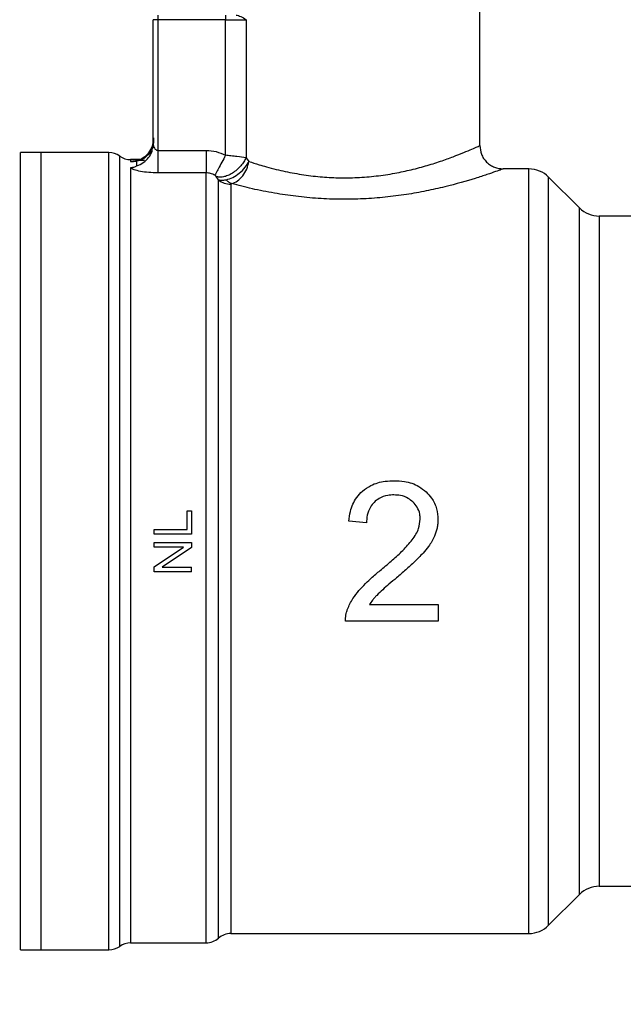
# Model space of a CAD drawing. Extents: x 0.4 to 10.6, y 0.4 to 8.1.
# Drawn here: x 4 to 4.1, y 2.9 to 3.1 of the extents above; entities that cross this region are included whole.
import ezdxf

# ---------------------------------------------------------------- set-up
doc = ezdxf.new("R2010")
doc.units = 0
doc.linetypes.add('SLD-SOLID', pattern=[0])
doc.layers.get('0').update_dxf_attribs({"linetype": 'CONTINUOUS'})
doc.styles.add('SLDTEXTSTYLE0', font='TXT', dxfattribs={"width": 0.75})
doc.dimstyles.new('SLDDIMSTYLE1', dxfattribs={"dimtxt": 0.125, "dimasz": 0.13, "dimexe": 0, "dimexo": 0.0625, "dimgap": 0.03125, "dimtad": 0, "dimtih": 1, "dimtoh": 1, "dimdec": 1, "dimlfac": 30, "dimrnd": 1e-09, "dimzin": 4, "dimtxsty": 'SLDTEXTSTYLE0', "dimsah": 1, "dimcen": 0.09, "dimazin": 3, "dimtfac": 1, "dimtofl": 0, "dimtmove": 0, "dimatfit": 3, "dimtolj": 1, "dimtzin": 12})
doc.dimstyles.new('SLDDIMSTYLE2', dxfattribs={"dimtxt": 0.125, "dimasz": 0.13, "dimexe": 0, "dimexo": 0.0625, "dimgap": 0.03125, "dimtad": 0, "dimtih": 1, "dimtoh": 1, "dimdec": 1, "dimlfac": 30, "dimrnd": 1e-09, "dimzin": 12, "dimtxsty": 'SLDTEXTSTYLE0', "dimsah": 1, "dimcen": 0.09, "dimazin": 3, "dimtfac": 1, "dimtofl": 0, "dimtmove": 0, "dimatfit": 3, "dimtolj": 1, "dimtzin": 12})

# ---------------------------------------------------------------- blocks, each defined once
blk = doc.blocks.new('_D_15')
at = {"color": 7, "linetype": 'SLD-SOLID'}
for p, q in [((3.057077317203639, 2.961134658434232), (3.057077317203635, 2.190317391308467)), ((4.230003826390901, 2.961134658434227), (4.230003826390898, 2.190317391308463)), ((3.057077317203636, 2.315317391308467), (3.481908622316673, 2.315317391308465)), ((4.230003826390898, 2.315317391308462), (3.805172521277859, 2.315317391308464))]:
    blk.add_line(p, q, dxfattribs=at)
for points in [[(3.057077317203636, 2.315317391308467), (3.187077317203636, 2.295317391308466), (3.187077317203636, 2.335317391308466)], [(4.230003826390898, 2.315317391308462), (4.100003826390898, 2.335317391308463), (4.100003826390898, 2.295317391308463)]]:
    blk.add_solid(points, dxfattribs=at)
at = {"color": 7, "linetype": 'SLD-SOLID', "insert": (3.481908622316673, 2.377232119546636), "char_height": 0.125, "attachment_point": 1, "style": 'SLDTEXTSTYLE0'}
blk.add_mtext('35.2', dxfattribs=at)
blk = doc.blocks.new('_D_16')
at = {"color": 7, "linetype": 'SLD-SOLID'}
for p, q in [((2.907077317203639, 2.961134658434232), (2.907077317203635, 1.918229662107629)), ((4.380003826390901, 2.961134658434227), (4.380003826390896, 1.918229662107623)), ((2.907077317203635, 2.043229662107629), (3.483775230797145, 2.043229662107627)), ((4.380003826390897, 2.043229662107623), (3.807039129758333, 2.043229662107625))]:
    blk.add_line(p, q, dxfattribs=at)
for points in [[(2.907077317203635, 2.043229662107629), (3.037077317203635, 2.023229662107628), (3.037077317203635, 2.063229662107628)], [(4.380003826390897, 2.043229662107623), (4.250003826390897, 2.063229662107624), (4.250003826390897, 2.023229662107624)]]:
    blk.add_solid(points, dxfattribs=at)
at = {"color": 7, "linetype": 'SLD-SOLID', "insert": (3.483775230797145, 2.105144390345797), "char_height": 0.125, "attachment_point": 1, "style": 'SLDTEXTSTYLE0'}
blk.add_mtext('44.2', dxfattribs=at)
blk = doc.blocks.new('_D_17')
at = {"color": 7, "linetype": 'SLD-SOLID'}
for p, q in [((3.057077317203639, 2.961134658434232), (3.057077317203639, 2.484286832569825)), ((3.689334535051859, 2.655429409089741), (3.689334535051859, 2.484286832569825)), ((3.057077317203639, 2.609286832569825), (3.689334535051859, 2.609286832569825)), ((3.689334535051859, 2.609286832569825), (3.783507842063675, 2.609286832569825))]:
    blk.add_line(p, q, dxfattribs=at)
for points in [[(3.057077317203639, 2.609286832569825), (3.187077317203638, 2.589286832569825), (3.187077317203638, 2.629286832569825)], [(3.689334535051859, 2.609286832569825), (3.559334535051859, 2.629286832569825), (3.559334535051859, 2.589286832569825)]]:
    blk.add_solid(points, dxfattribs=at)
at = {"color": 7, "linetype": 'SLD-SOLID', "insert": (3.783507842063676, 2.671201560807996), "char_height": 0.125, "attachment_point": 1, "style": 'SLDTEXTSTYLE0'}
blk.add_mtext('19.0', dxfattribs=at)

msp = doc.modelspace()

# ---------------------------------------------------------------- linework, layer by layer
at = {"color": 7, "linetype": 'SLD-SOLID'}
for p, q in [((4.033412619041368, 3.068220724793137), (4.033412619041368, 3.087906311976998)), ((3.988137028490177, 3.086593976019545), (3.988137028490178, 3.085937808040542)), ((3.997667554469835, 3.086593976019545), (3.997667554470061, 3.085937808040542)), ((3.988137028490178, 3.085937808040542), (3.987480860511174, 3.085937808040542)), ((3.987480860511174, 3.068458358601303), (3.987480860511174, 3.085937808040542)), ((3.997667554470061, 3.085937808040542), (3.988137028490178, 3.085937808040542)), ((3.988137028490178, 3.085937808040542), (3.988137028490187, 3.067549857496035)), ((3.997667335332828, 3.066849785091854), (3.997667554470061, 3.085937808040542)), ((3.997667554470061, 3.085937808040542), (4.000533187587146, 3.085937808040542)), ((4.000533187587176, 3.085937808039624), (4.000533092061322, 3.066503207362196)), ((3.987380274031263, 3.067844684620463), (3.987480860511174, 3.068458358601303)), ((3.987532888736003, 3.068170811339878), (3.987419176163926, 3.067838092797847)), ((3.971732829014717, 3.067237020638967), (3.968834088936817, 3.067237020638967)), ((3.968835734597526, 3.067237020638965), (3.968835734597526, 3.067236625418186)), ((3.981242779620754, 3.067237020638962), (3.971732829014901, 3.067237020638962)), ((3.971732829014903, 2.955032296229516), (3.971732829014901, 3.067237020638963)), ((3.981242779620756, 2.95503296126784), (3.981242779656581, 3.067237020638967)), ((3.988137024192614, 3.067549857496044), (3.994923868875226, 3.067549842844213)), ((3.986043880285133, 3.066252768670458), (3.984298373040808, 3.066252768670458)), ((3.984302943351994, 3.066252069377381), (3.984302636596347, 3.065992544843334)), ((3.984302638045958, 3.066252768679341), (3.984302943351994, 3.066252069377381)), ((3.985152675784294, 3.066044114584064), (3.985152675680988, 3.065376697073249)), ((4.000533092061322, 3.066503207362196), (4.000951846088514, 3.065989818428859)), ((3.994923843452382, 3.064380450614504), (3.988137028489127, 3.064380450461637)), ((3.996659944422826, 3.063402623870153), (3.996355554181193, 3.063852682058957)), ((4.04031204071183, 3.064940432712453), (4.03669345893637, 3.064940432712453)), ((4.040312040750545, 2.957329650004597), (4.04031204071183, 3.064940432712458)), ((3.998395959478635, 3.062772797988), (3.99839595947863, 2.957328884155909)), ((4.04743610936695, 3.059447126113898), (4.043095925891466, 3.063787309589378)), ((4.057188529707776, 3.058294003643819), (4.050219993893589, 3.058294003643819)), ((3.992241972380925, 3.014209267846224), (3.992241972381155, 3.016794551886578)), ((3.992241972381155, 3.016794551886578), (3.992861437939225, 3.016794551886593)), ((3.992861437939225, 3.016794551886593), (3.992861437939455, 3.01351460684345)), ((4.017483206454524, 3.015109263932511), (4.014999078017336, 3.01536439058534)), ((3.987612094107434, 3.013514606843454), (3.987612094107664, 3.014209267846224)), ((3.987612094107664, 3.014209267846224), (3.992241972380925, 3.014209267846224)), ((3.992861437939455, 3.01351460684345), (3.987612094107434, 3.013514606843454)), ((3.987612094106984, 3.011709921188226), (3.987612094107436, 3.012375936292584)), ((3.987612094107436, 3.012375936292584), (3.992861437939457, 3.012375936292579)), ((3.987612094107756, 3.008952762540118), (3.991733509365698, 3.011709921188442)), ((3.991733509365843, 3.011709921188226), (3.987612094106984, 3.011709921188226)), ((3.99286143793978, 3.011663371994919), (3.988736442021867, 3.008906213111338)), ((3.992861437939457, 3.012375936292579), (3.992861437939785, 3.011663371994911)), ((3.987612094107435, 3.008240198163206), (3.987612094107758, 3.008952762540115)), ((3.98873644202201, 3.008906213111119), (3.992861437939235, 3.008906213111115)), ((3.992861437939225, 3.0082401981632), (3.992861437939235, 3.008906213111115)), ((3.992861437939225, 3.0082401981632), (3.987612094107435, 3.008240198163206)), ((4.01789946599267, 3.003615134593753), (4.02755399696872, 3.003615134593746)), ((4.02755399696872, 3.003615134593746), (4.027553996969121, 3.001292138749204)), ((4.027553996969121, 3.001292138749204), (4.014542535551336, 3.001292138749172)), ((4.043095925891468, 2.958482007279098), (4.047436109366951, 2.962822190754579)), ((4.05021999389359, 2.963975313224658), (4.057188529707778, 2.963975313224659)), ((3.99839595947863, 2.957328884156023), (4.040312040750545, 2.957328884156023)), ((4.040312040750545, 2.957329650004597), (4.040312040750545, 2.957328884156026)), ((3.984302943350941, 2.956016548198019), (3.98430294335129, 2.956017247491102)), ((3.984302943350941, 2.956016548198017), (3.994927441782952, 2.956016548198017)), ((3.994923869533749, 2.956017085698261), (3.994923894727319, 2.956016548198141)), ((3.996659906800421, 2.956673509519011), (3.996659906800421, 2.956672705895428)), ((3.968834088936819, 2.955032296229518), (3.969065734597528, 2.955032296229518)), ((3.968835734597527, 2.955032296229516), (3.968835734597527, 2.955032691450295)), ((3.969065734597528, 2.955032296229518), (3.971732829014719, 2.955032296229518)), ((3.971732829014903, 2.955032296229513), (3.981242779620756, 2.955032296229513)), ((3.981242779620756, 2.955032296229516), (3.981242779620756, 2.95503296126784))]:
    msp.add_line(p, q, dxfattribs=at)
at = {"color": 8, "linetype": 'SLD-SOLID'}
for p, q in [((3.982772861668153, 2.955524422344159), (3.982772861668152, 3.066744894524317)), ((4.043095925891468, 2.958482007279069), (4.043095925891466, 3.063787309589408)), ((4.047436109366951, 2.962822190754579), (4.04743610936695, 3.059447126113898)), ((4.050219993893589, 3.058294003643817), (4.05021999389359, 2.96397531322466))]:
    msp.add_line(p, q, dxfattribs=at)
at = {"color": 7, "linetype": 'SLD-SOLID'}
for centre, radius, start, end in [((3.981242779620754, 3.064612348722949), 0.002624671916011678, 54.34090742118803, 90), ((3.984302943351989, 3.068877440586474), 0.002624671916010496, 234.3409171886616, 269.9704343728198), ((4.040312040711838, 3.061003424838435), 0.003937007874017073, 44.99999558887736, 90.00000000011633), ((4.050219993893609, 3.062231011517832), 0.003937007874014853, 225.0000090277385, 269.9999999997035), ((4.050219993893611, 2.960038305350645), 0.003937007874014853, 90.00000000031022, 134.9999909722669), ((4.040312040711839, 2.961265892030041), 0.003937007874016629, 270.0000005632932, 315.0000044111326), ((3.998395984115244, 2.954704212240014), 0.002624671916162419, 89.97744753699969, 131.4102049374584), ((3.984302943351991, 2.953391876282002), 0.002624671916013011, 90.00000002294648, 125.6590828113414), ((3.994923869533758, 2.95864122011403), 0.002624671916010023, 270.0195211150173, 311.40903928454), ((3.981242779620756, 2.957656968145526), 0.002624671916011679, 270.0000007820813, 305.6590925788049)]:
    msp.add_arc(centre, radius, start, end, dxfattribs=at)
for points, knots in [([(3.999147542970499, 3.086593976018626), (3.999365953865372, 3.086542176390232), (3.999825190614772, 3.086433261068138), (4.000289632260944, 3.086108246937946), (4.000533187587176, 3.085937808039624)], [0, 0, 0, 0, 0.4755954203528577, 1, 1, 1, 1]), ([(3.987531426257225, 3.069315172197097), (3.987526640093539, 3.06901942719583), (3.987517228417055, 3.068437864078442), (3.987253700777583, 3.067657708400562), (3.986892014405006, 3.067046175514247), (3.986528745201088, 3.066677580018613), (3.986241524057637, 3.06646830491507), (3.986133557795966, 3.066380165877448), (3.986098059257245, 3.066334039154981), (3.986101320899509, 3.066318939600603), (3.986102793790745, 3.06631212094929)], [0, 0, 0, 0, 0.2210135120240877, 0.4346085529315732, 0.6296447051260549, 0.7986569035803129, 0.8712975785873969, 0.9379213902558263, 0.9719665638300226, 1, 1, 1, 1]), ([(3.987480860511175, 3.068458358601303), (3.987481093846883, 3.068364549786001), (3.987481344961115, 3.068263593405022), (3.987526953301374, 3.068164811076241), (3.987530182305863, 3.068157817430314)], [0, 0, 0, 0, 0.9292014471269542, 0.9999999999999999, 0.9999999999999999, 0.9999999999999999, 0.9999999999999999]), ([(4.000951846088514, 3.065989818428859), (4.001418633993324, 3.065837334381093), (4.00219775785672, 3.065582820587618), (4.003491902759479, 3.065205088813761), (4.004711482257881, 3.064883665961855), (4.006443971573966, 3.064484163835694), (4.008594956117632, 3.064088087686087), (4.011222291449657, 3.063782755516573), (4.013861697177902, 3.063654622055091), (4.016524007941991, 3.063710105852098), (4.019205431839573, 3.063954393697651), (4.021744736511645, 3.064360229700299), (4.024140719059385, 3.064890931101682), (4.026365972808286, 3.065507932959952), (4.028386447322917, 3.066172893334239), (4.030123421935567, 3.066818518999408), (4.031539185814014, 3.067393756222033), (4.032579787958275, 3.067844164885806), (4.033275966931789, 3.068158923529206), (4.033365724358869, 3.068199516553446), (4.033412619041358, 3.068220724792641)], [0, 0, 0, 0, 0.04350725625271898, 0.07261872303909496, 0.1097158647907924, 0.1416402275676539, 0.2049888127190511, 0.2643152685690048, 0.3205930958491758, 0.3797775262921613, 0.4396846853943956, 0.5007862508339779, 0.5582673518486118, 0.619817866162969, 0.6835618330621356, 0.7453921204022866, 0.8079235542308629, 0.8716710243017812, 0.9329532188563308, 1, 1, 1, 1]), ([(4.03341258981824, 3.068220724789285), (4.033456477123206, 3.067808040464205), (4.033523989119109, 3.067173206712493), (4.033933167579632, 3.066409489772168), (4.034356613373432, 3.065883977641128), (4.034882204194059, 3.065460639701986), (4.035645972823017, 3.065051624427325), (4.036280789313567, 3.064984227492868), (4.036693458936493, 3.06494041535512)], [0, 0, 0, 0, 0.2394651983875315, 0.3683701586373564, 0.5000088609943748, 0.6316462675094968, 0.7605474997057792, 1, 1, 1, 1]), ([(3.994923869531394, 3.067549842842505), (3.995405733428882, 3.067518616676399), (3.996364049489651, 3.067456515040123), (3.997234545319119, 3.067051265575974), (3.997667335332828, 3.066849785091854)], [0, 0, 0, 0, 0.502823564389573, 1, 1, 1, 1]), ([(3.99766733533255, 3.066849785092086), (3.997486305287204, 3.066516710368256), (3.99712168423335, 3.065845849039227), (3.996649153157804, 3.064976402007053), (3.996299894052333, 3.064333742004841), (3.996193757563374, 3.064138413483052), (3.996143284234908, 3.064045524781571)], [0, 0, 0, 0, 0.2589504979427329, 0.5215642700367693, 0.7724793425351667, 1, 1, 1, 1]), ([(4.000533092059127, 3.066503207362196), (4.000129864821948, 3.066563148566366), (3.999501242603713, 3.066656595559164), (3.998464561247778, 3.066773818499623), (3.997920122269214, 3.066825697362445), (3.997667335332828, 3.066849785091854)], [0, 0, 0, 0, 0.4893644845923141, 0.7629082548606266, 1, 1, 1, 1]), ([(3.98430263659705, 3.065992544843357), (3.984496528500526, 3.065993394971965), (3.984776830234824, 3.065994623968735), (3.985039639891496, 3.066040265237665), (3.985137416577675, 3.066053635866713), (3.985147838188465, 3.066047133081712), (3.985152675760601, 3.066044114576016)], [0, 0, 0, 0, 0.5420675802084048, 0.7836453204890155, 0.8995710557369727, 0.9999999999999999, 0.9999999999999999, 0.9999999999999999, 0.9999999999999999]), ([(3.985152675664848, 3.065376697067827), (3.985148214842459, 3.0653669385613), (3.98513837236673, 3.065345407136093), (3.985030647347759, 3.065276699852213), (3.984762879696542, 3.065153537644758), (3.984485776458132, 3.065101297197801), (3.984302958129951, 3.065066831663472)], [0, 0, 0, 0, 0.1015944868289792, 0.2241607451760481, 0.4881415449397091, 1, 1, 1, 1]), ([(4.000533091244292, 3.066503207361784), (4.000436437840733, 3.066313114803213), (4.000235551474539, 3.065918022629262), (3.999793490372022, 3.065334235374082), (3.999247442778897, 3.064782920279086), (3.998621704026593, 3.064317133518851), (3.997970679130334, 3.063979282157285), (3.997351234984579, 3.063794154213615), (3.996800141038165, 3.063745845451332), (3.996499722393666, 3.06381803682311), (3.996355553458729, 3.063852680988417)], [0, 0, 0, 0, 0.1148672750786286, 0.2387424408819546, 0.3692898008569095, 0.5032028796552322, 0.6366280247945051, 0.7657933564211122, 0.8876057695545875, 1, 1, 1, 1]), ([(3.997722661277224, 3.063409751241403), (3.998036327247896, 3.063501863201943), (3.998655759550096, 3.063683767294552), (3.999609822575003, 3.064322617285971), (4.000425877991032, 3.065116443832585), (4.000782682757031, 3.065708874797869), (4.000951887326393, 3.065989818428419)], [0, 0, 0, 0, 0.2587625130181015, 0.5110081237649925, 0.7681094320358286, 1, 1, 1, 1]), ([(3.998526639042178, 3.062867966898857), (3.998802642950581, 3.062974626111891), (3.999354645723082, 3.063187942588634), (4.000094677499025, 3.063934037427875), (4.000679448950739, 3.064894785736699), (4.000861085934302, 3.065624923651009), (4.000951861095452, 3.065989818429224)], [0, 0, 0, 0, 0.2500494759412604, 0.5000943819277541, 0.7501664465575363, 1, 1, 1, 1]), ([(3.988137028489127, 3.064380450461637), (3.987699627239408, 3.064391241678407), (3.986823578461847, 3.064412854859132), (3.985658655997562, 3.064576821058233), (3.984733990097904, 3.064805568074854), (3.9844459861993, 3.064980137335758), (3.984302958129941, 3.065066831663432)], [0, 0, 0, 0, 0.2514369629764272, 0.5035903399687214, 0.7534737702159628, 1, 1, 1, 1]), ([(3.99614328506832, 3.064045526317037), (3.995950355345048, 3.064142530020424), (3.995567522565936, 3.064335015640173), (3.995137269299017, 3.064365385657872), (3.994923843451934, 3.064380450614379)], [0, 0, 0, 0, 0.503952988872177, 1, 1, 1, 1]), ([(3.996355554181193, 3.063852682058957), (3.996329481414008, 3.063885003784993), (3.99629126446254, 3.063932380337949), (3.996212911643521, 3.064000906750705), (3.996165052530747, 3.064031576833943), (3.99614328506832, 3.064045526317037)], [0, 0, 0, 0, 0.5392676632505633, 0.7904479784875132, 1, 1, 1, 1]), ([(4.036693458936371, 3.064940432712455), (4.036636603042602, 3.064919239352821), (4.036527981059222, 3.064878749887167), (4.03569564140819, 3.064577373805172), (4.034476317478929, 3.064154535304437), (4.032299886794793, 3.063442230169532), (4.029370831874685, 3.062597423006268), (4.025924139906774, 3.061821390185715), (4.023110703154189, 3.061315940855355), (4.020138743855297, 3.060929737092152), (4.017030978454489, 3.060694927694134), (4.013857874801555, 3.060633281710347), (4.010660747525117, 3.060755808063254), (4.007516122906373, 3.061053811395078), (4.004390980341729, 3.061522814175894), (4.001303200689255, 3.062143513477825), (3.999466290870112, 3.062622801190146), (3.998526639039658, 3.062867975760777)], [0, 0, 0, 0, 0.06604096678703524, 0.1261698712528867, 0.1859580396692884, 0.2464677449679821, 0.3674248103798471, 0.428460542381116, 0.4887644613340947, 0.5494196019170046, 0.609687004456076, 0.6710584053949036, 0.7322718078375696, 0.7946151474786087, 0.8574350812448555, 0.9270724205017528, 1, 1, 1, 1]), ([(3.996659906761635, 2.956673229585045), (3.996659907538473, 2.956854515909955), (3.996659909092151, 2.957217088552889), (3.996659911453775, 2.959932536953628), (3.99665991380706, 2.964147007785613), (3.996659916162577, 2.969884064748244), (3.996659918517492, 2.976919750985386), (3.996659920872566, 2.985042336735118), (3.996659923227594, 2.993991339503025), (3.996659925582632, 3.003483896075916), (3.996659927937663, 3.013218957770767), (3.996659930292693, 3.022887800280204), (3.99665993264772, 3.032184710306329), (3.996659935002745, 3.040812104611743), (3.996659937357767, 3.048507346441161), (3.996659939712788, 3.054986106097107), (3.996659942067803, 3.060193846591801), (3.996659943637818, 3.062333031457632), (3.996659944422826, 3.063402623870153)], [0, 0, 0, 0, 0.06250001786684692, 0.1250000333600336, 0.1875000464697624, 0.2500000571960289, 0.3125000655388299, 0.3750000714981624, 0.437500075074023, 0.5000000762664085, 0.5625000750753159, 0.6250000715007419, 0.6875000655426827, 0.7500000572011358, 0.8125000464760981, 0.8750000333675659, 0.9375000178755355, 1, 1, 1, 1]), ([(3.996659941400413, 3.063402620580777), (3.996805801727578, 3.06337080344289), (3.997088780960211, 3.063309075970871), (3.997515764441976, 3.063376891103138), (3.997722661277224, 3.063409751241403)], [0, 0, 0, 0, 0.5154453413698562, 1, 1, 1, 1]), ([(3.997722660633009, 3.063409749651283), (3.997850648027554, 3.06328570898604), (3.998106622803748, 3.063037627668053), (3.998386633634071, 3.06292452048669), (3.998526639042178, 3.062867966898857)], [0, 0, 0, 0, 0.5000000251917858, 1, 1, 1, 1]), ([(3.998526639039658, 3.062867975760777), (3.998506386528242, 3.062862533699509), (3.998465071350445, 3.062851431879877), (3.998407212577076, 3.062819747011707), (3.998400593060655, 3.062792129743827), (3.998395959478635, 3.062772797987889)], [0, 0, 0, 0, 0.2238871011898834, 0.4567302889980233, 1, 1, 1, 1]), ([(4.016916344373457, 3.019597453080503), (4.017297968231359, 3.019879158234004), (4.018240650388602, 3.020575022542036), (4.019834348198449, 3.020999180634096), (4.02096041054397, 3.02104155447159), (4.021390673128629, 3.021057745295228)], [0, 0, 0, 0, 0.2959185872116183, 0.7309741421680729, 1, 1, 1, 1]), ([(4.021390673128629, 3.021057745295228), (4.02186133124074, 3.021037802031692), (4.023056254533216, 3.020987169376028), (4.024657679978455, 3.020484465973947), (4.025546920504368, 3.019755926731694), (4.025875532531957, 3.019486700633018)], [0, 0, 0, 0, 0.2906282156620493, 0.7378570886359002, 1, 1, 1, 1]), ([(4.01499907801735, 3.015364390585403), (4.015058868905538, 3.015824933975625), (4.015210504942784, 3.016992920884484), (4.015838886049116, 3.018507318081753), (4.016629009974086, 3.019306738091327), (4.016916344373457, 3.019597453080503)], [0, 0, 0, 0, 0.2929149059647804, 0.7428632846334184, 1, 1, 1, 1]), ([(4.025875532531957, 3.019486700633018), (4.026139821190529, 3.019204825567337), (4.026789949333295, 3.018511436324178), (4.027418971740352, 3.017157801310072), (4.027492595607896, 3.016092521806238), (4.027527142025352, 3.015592662295004)], [0, 0, 0, 0, 0.2666271073270103, 0.655880532419711, 1, 1, 1, 1]), ([(4.021336962655801, 3.019057014487839), (4.021044203918911, 3.019043770814062), (4.020322610980815, 3.019011127752496), (4.019322068623042, 3.018677871517565), (4.018769959941564, 3.018203712565624), (4.018543996359927, 3.018009651760857)], [0, 0, 0, 0, 0.2873838658557117, 0.7083449338762982, 1, 1, 1, 1]), ([(4.02400907862028, 3.018063362661859), (4.02379626502118, 3.018241173807685), (4.02328446213853, 3.018668798063772), (4.022340297993832, 3.019005839386142), (4.021643913932956, 3.019041358443216), (4.021336962655801, 3.019057014487839)], [0, 0, 0, 0, 0.2847132229190724, 0.684716807732842, 1, 1, 1, 1]), ([(4.018543996359927, 3.018009651760857), (4.018359760771895, 3.017795184741355), (4.017908219389324, 3.017269549409245), (4.017542023658745, 3.016247355676859), (4.017502049652222, 3.015473873029747), (4.01748320645453, 3.015109263932516)], [0, 0, 0, 0, 0.2670434020649132, 0.6544943257869609, 1, 1, 1, 1]), ([(4.025043014028895, 3.015646373354514), (4.025029731100447, 3.015884993379021), (4.024996784648494, 3.016476857078571), (4.024662264667786, 3.017342313207397), (4.024216616230174, 3.017834262727828), (4.02400907862028, 3.018063362661859)], [0, 0, 0, 0, 0.265206674916566, 0.6578081788631496, 1, 1, 1, 1]), ([(4.023915085018649, 3.01273255708828), (4.024094301293448, 3.012994354543011), (4.024442311512603, 3.013502724609833), (4.024905905705968, 3.014466035379516), (4.024991805802411, 3.015205532032413), (4.025043014028895, 3.015646373354514)], [0, 0, 0, 0, 0.3001119171103512, 0.5827708123150158, 1, 1, 1, 1]), ([(4.027527142025352, 3.015592662295004), (4.027520651767672, 3.015388485479097), (4.027507671181996, 3.014980129635167), (4.027382576845107, 3.014191067607218), (4.027179208598682, 3.013633449532557), (4.02704615794541, 3.013268636193141)], [0, 0, 0, 0, 0.2569260695505584, 0.5138549227192962, 1, 1, 1, 1]), ([(4.019577077788691, 3.0085710092769), (4.020106112641259, 3.009012655537707), (4.021138841830738, 3.009874793415291), (4.022633097414158, 3.011221693229354), (4.023486689856165, 3.01222767953247), (4.023915085018649, 3.01273255708828)], [0, 0, 0, 0, 0.3434818893802972, 0.6705111610285974, 1, 1, 1, 1]), ([(4.02704615794541, 3.013268636193141), (4.026925229312918, 3.013014718588784), (4.026683486766888, 3.012507124259015), (4.026144820827755, 3.011697942582047), (4.025699339106643, 3.011173449258104), (4.025435748357109, 3.010863107482379)], [0, 0, 0, 0, 0.2901203389453957, 0.5799654552192195, 1, 1, 1, 1]), ([(4.025435748357109, 3.010863107482379), (4.025042765335624, 3.010453371893224), (4.024259324255865, 3.009636533315393), (4.02299760735198, 3.008502182817383), (4.02214071289113, 3.00776943177765), (4.021712017121503, 3.007402843725942)], [0, 0, 0, 0, 0.3346380693352419, 0.6671260487975392, 1, 1, 1, 1]), ([(4.016408988783618, 3.005589009431827), (4.016707727584162, 3.00591991394848), (4.017304964734625, 3.006581456641432), (4.018374296601753, 3.007566412249177), (4.019146876665507, 3.008211693073447), (4.019577077788691, 3.0085710092769)], [0, 0, 0, 0, 0.3072489648055078, 0.6142506292747337, 1, 1, 1, 1]), ([(4.021712017121502, 3.007402843725942), (4.021351167185236, 3.007096204854455), (4.020695681652331, 3.006539193964652), (4.019751892230943, 3.00572434280281), (4.019195028510037, 3.005188855485884), (4.01891644086499, 3.00492096202295)], [0, 0, 0, 0, 0.379661792537233, 0.6896573544620688, 1, 1, 1, 1]), ([(4.014813912104732, 3.00297472566157), (4.014921905393495, 3.00323225808767), (4.015137843775671, 3.003747208008052), (4.015656350933527, 3.004635289415258), (4.016119643238428, 3.005222359471134), (4.016408988783618, 3.005589009431827)], [0, 0, 0, 0, 0.2730579878792252, 0.5459941151773191, 1, 1, 1, 1]), ([(4.01891644086499, 3.00492096202295), (4.018815318496253, 3.004811426555363), (4.018613072149273, 3.004592353876776), (4.01826377972982, 3.004163129765077), (4.018040441978256, 3.003827188522814), (4.01789946599267, 3.003615134593753)], [0, 0, 0, 0, 0.2694175278093869, 0.5388393437823865, 1, 1, 1, 1]), ([(4.014542535551336, 3.001292138749172), (4.014540095079052, 3.001434753511317), (4.014535214065057, 3.001719987092743), (4.014584913665892, 3.002145859596934), (4.01467270534256, 3.002566994780473), (4.014766685714174, 3.002838360677789), (4.014813912104732, 3.00297472566157)], [0, 0, 0, 0, 0.2498722072672023, 0.4997515229497018, 0.7486184663060794, 1, 1, 1, 1])]:
    msp.add_open_spline(points, degree=3, knots=knots, dxfattribs=at)
for points in [[(3.987480860510716, 3.069163740048974), (3.987448542215795, 3.068816737585059), (3.987383905625967, 3.068122732657405), (3.986875199001835, 3.06719241936007), (3.98612701389545, 3.066438577903025), (3.985477455155391, 3.066175602354597), (3.98515267578541, 3.066044114580402)], [(3.968835734598053, 2.955032296229516), (3.968835734598053, 2.955124707869899), (3.968835734598053, 2.955309531150666), (3.968835734598053, 2.956796269854814), (3.968835734598052, 2.959141780929895), (3.968835734598052, 2.962393205962538), (3.968835734598052, 2.966471685505158), (3.968835734598052, 2.971313861175311), (3.968835734598051, 2.976835402460269), (3.968835734598051, 2.98294250894287), (3.968835734598051, 2.989530815121191), (3.968835734598051, 2.996487894340407), (3.968835734598051, 3.003694984289745), (3.968835734598051, 3.011029066012137), (3.968835734598051, 3.018364950141551), (3.968835734598051, 3.025577416545821), (3.968835734598051, 3.032543354494611), (3.968835734598051, 3.039143850463359), (3.968835734598051, 3.045266269723712), (3.968835734598051, 3.050805985393547), (3.968835734598051, 3.055668886825359), (3.968835734598051, 3.059770289740401), (3.968835734598051, 3.063046444422242), (3.968835734598051, 3.065418069465772), (3.968835734598051, 3.066931860091797), (3.968835734598051, 3.067135036976056), (3.968835734598051, 3.067236625418186)], [(3.988137028489136, 3.067549857496053), (3.988137028489136, 3.067191544263931), (3.988137028489136, 3.066474917799688), (3.988137028489136, 3.065520151672382), (3.988137028489139, 3.064756906986577), (3.988137028489131, 3.064505936071856), (3.988137028489127, 3.064380450614495)], [(3.994923869531394, 3.067549842844212), (3.994923867358144, 3.067191530987461), (3.994923863011643, 3.066474907273957), (3.994923856491892, 3.065520145995059), (3.994923849972144, 3.064756905354752), (3.994923845625636, 3.064505935527911), (3.994923843452382, 3.06438045061449)], [(3.984302958129941, 3.065066831663472), (3.98430295792468, 3.064525806724226), (3.984302957514156, 3.063443756845732), (3.984302956898363, 3.060824340929229), (3.984302956282571, 3.057521135897603), (3.984302955666779, 3.05351016617433), (3.984302955050988, 3.048870925699772), (3.984302954435196, 3.043667390564168), (3.984302953819404, 3.037978628895506), (3.984302953203612, 3.031889163102514), (3.984302952587821, 3.025489974687614), (3.984302951972029, 3.018876539189122), (3.984302951356237, 3.012147563979284), (3.984302950740446, 3.005403471601302), (3.984302950124654, 2.998744912497301), (3.984302949508863, 2.992271260609786), (3.984302948893071, 2.986079127946547), (3.984302948277279, 2.980260934439563), (3.984302947661487, 2.97490348415693), (3.984302947045696, 2.970086836093716), (3.984302946429904, 2.965882488770757), (3.984302945814112, 2.962354629251856), (3.984302945198321, 2.959550531493917), (3.984302944582529, 2.957532109589375), (3.984302943966739, 2.956254602389131), (3.984302943556207, 2.956095899595057), (3.984302943350941, 2.956016548198019)], [(3.994923869533749, 2.956017085698261), (3.994923868990387, 2.956203467693749), (3.994923867903662, 2.956576231684726), (3.994923866273577, 2.959368980752625), (3.994923864643491, 2.963702036092927), (3.994923863013406, 2.969597452796409), (3.99492386138332, 2.976821974435823), (3.994923859753235, 2.985154444614492), (3.994923858123149, 2.994323299407765), (3.994923856493064, 3.004033951647214), (3.994923854862979, 3.013973375049686), (3.994923853232893, 3.02382118232655), (3.994923851602808, 3.033260882764835), (3.994923849972722, 3.041985345113189), (3.994923848342637, 3.04972469322551), (3.994923846712552, 3.056187733347362), (3.994923845082467, 3.061322406158882), (3.994923843995744, 3.06336110246263), (3.994923843452382, 3.064380450614504)], [(3.996659944422985, 3.063402623870326), (3.99691931524614, 3.063221566608387), (3.997438056892393, 3.062859452084548), (3.998076658616577, 3.062801682686847), (3.998395959478635, 3.062772797988)]]:
    msp.add_open_spline(points, degree=3, dxfattribs=at)
at = {"color": 8, "linetype": 'SLD-SOLID'}
for points, knots in [([(3.987530182305863, 3.068157817430314), (3.98756734275177, 3.068054884661249), (3.987623481950526, 3.067899381597705), (3.987766353291086, 3.067721552100424), (3.98788592308532, 3.067622597974087), (3.988010318077882, 3.067561508406397), (3.988096201847519, 3.067553611469738), (3.988137028490187, 3.067549857496054)], [0, 0, 0, 0, 0.3884534555504111, 0.5868461805795028, 0.747919957690806, 0.8801684898734702, 0.9999999999999999, 0.9999999999999999, 0.9999999999999999, 0.9999999999999999]), ([(3.985152675680995, 3.065376697073229), (3.98547819504642, 3.065506385479787), (3.986129233777274, 3.065765762292902), (3.986866386811454, 3.066513362492965), (3.987305522162789, 3.067237372961722), (3.987363837619311, 3.067711149167637), (3.987380274031263, 3.067844684620463)], [0, 0, 0, 0, 0.294770179588568, 0.5895403591802957, 0.8843105387742481, 1, 1, 1, 1]), ([(3.984302636596345, 3.065992544825493), (3.984446532673527, 3.066028130261839), (3.984736994837845, 3.066099961426815), (3.985480672580995, 3.066152178063974), (3.986064246115209, 3.066166269533074), (3.986260958521357, 3.06617101952023)], [0, 0, 0, 0, 0.3942481785874475, 0.795811682105424, 1, 1, 1, 1])]:
    msp.add_open_spline(points, degree=3, knots=knots, dxfattribs=at)

# ---------------------------------------------------------------- dimensions: what is measured, and where the dimension line sits
at = {"color": 7, "linetype": 'SLD-SOLID'}
for base, p1, p2, dimstyle, picture, middle in [((4.380003826390897, 2.043229662107623), (2.907077317203639, 3.011134658434232), (4.380003826390901, 3.011134658434226), 'SLDDIMSTYLE2', '_D_16', (3.64540718027774, 2.043229662107626)), ((4.230003826390898, 2.315317391308462), (3.057077317203639, 3.011134658434232), (4.230003826390901, 3.011134658434227), 'SLDDIMSTYLE2', '_D_15', (3.643540571797267, 2.315317391308464)), ((3.057077317203639, 2.609286832569825), (3.689334535051859, 2.705429409089741), (3.057077317203639, 3.011134658434232), 'SLDDIMSTYLE1', '_D_17', (3.945139791544269, 2.609286832569825))]:
    dim = msp.add_linear_dim(base=base, p1=p1, p2=p2, dimstyle=dimstyle, dxfattribs=at)
    dim.commit()
    dim.dimension.update_dxf_attribs({"geometry": picture, "text_midpoint": middle, "dimtype": 160})

doc.saveas('drawing.dxf')
